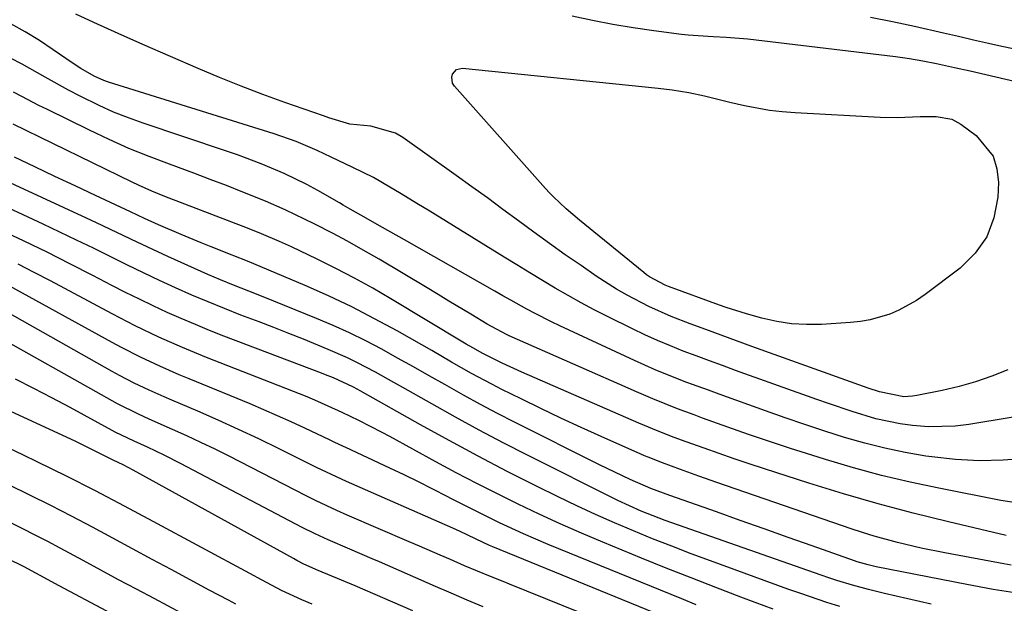
# Model space of a CAD drawing. Units: inches. Extents: x 1890270 to 1895461, y 459005 to 464355.
# Drawn here: x 1894276 to 1894455, y 459626 to 459732 of the extents above; entities that cross this region are included whole.
import ezdxf

# ---------------------------------------------------------------- set-up
doc = ezdxf.new("R2010")
doc.units = ezdxf.units.IN
doc.header["$MEASUREMENT"] = 0
doc.layers.add('7', color=7, linetype='Continuous')
doc.layers.add('8', color=7, linetype='Continuous')

msp = doc.modelspace()

# ---------------------------------------------------------------- linework, layer by layer
at = {"layer": '7', "color": 18}
for points in [[(1894471.53, 459661.87, 1858), (1894448.45, 459658.09, 1858), (1894446.01, 459657.79, 1858), (1894441.11, 459657.67, 1858), (1894438.23, 459657.89, 1858), (1894436, 459658.21, 1858), (1894431.6, 459659.14, 1858), (1894427.27, 459660.44, 1858), (1894422.99, 459661.88, 1858), (1894420.85, 459662.63, 1858), (1894406.08, 459667.92, 1858), (1894403.7, 459668.78, 1858), (1894401.33, 459669.65, 1858), (1894398.96, 459670.53, 1858), (1894396.6, 459671.42, 1858), (1894394.25, 459672.36, 1858), (1894391.93, 459673.33, 1858), (1894389.63, 459674.37, 1858), (1894387.34, 459675.45, 1858), (1894382.83, 459677.67, 1858), (1894380.41, 459678.9, 1858), (1894378.02, 459680.16, 1858), (1894375.66, 459681.49, 1858), (1894373.33, 459682.85, 1858), (1894371.01, 459684.25, 1858), (1894368.69, 459685.65, 1858), (1894366.38, 459687.06, 1858), (1894364.07, 459688.48, 1858), (1894350.24, 459696.98, 1858), (1894348.51, 459698.04, 1858), (1894345.04, 459700.14, 1858), (1894343.3, 459701.19, 1858), (1894340.32, 459702.96, 1858), (1894336.56, 459704.77, 1858), (1894332.64, 459706.66, 1858), (1894330.11, 459707.84, 1858), (1894326.25, 459709.49, 1858), (1894322.3, 459710.89, 1858), (1894292.2, 459720.27, 1858), (1894291.31, 459720.58, 1858), (1894289.58, 459721.33, 1858), (1894287.12, 459722.74, 1858), (1894285.55, 459723.78, 1858), (1894282.13, 459726.15, 1858), (1894279.61, 459727.81, 1858), (1894277.04, 459729.4, 1858), (1894274.41, 459730.87, 1858)], [(1894430.59, 459732.08, 1858), (1894434.59, 459731.28, 1858), (1894438.59, 459730.41, 1858), (1894443.84, 459729.21, 1858), (1894446.56, 459728.58, 1858), (1894449.29, 459727.93, 1858), (1894452.01, 459727.31, 1858), (1894453.37, 459727.01, 1858), (1894454.74, 459726.72, 1858), (1894484.96, 459720.41, 1858)], [(1894459.02, 459651.94, 1856), (1894454.7, 459651.6, 1856), (1894450.38, 459651.49, 1856), (1894446.07, 459651.73, 1856), (1894441.76, 459652.19, 1856), (1894440.65, 459652.35, 1856), (1894436.92, 459653, 1856), (1894433.21, 459653.76, 1856), (1894429.55, 459654.69, 1856), (1894425.91, 459655.74, 1856), (1894422.3, 459656.89, 1856), (1894418.7, 459658.08, 1856), (1894415.12, 459659.31, 1856), (1894411.54, 459660.56, 1856), (1894403.1, 459663.59, 1856), (1894401.15, 459664.3, 1856), (1894397.26, 459665.74, 1856), (1894393.4, 459667.25, 1856), (1894391.49, 459668.04, 1856), (1894387.7, 459669.72, 1856), (1894374.15, 459676.03, 1856), (1894372.64, 459676.74, 1856), (1894369.67, 459678.25, 1856), (1894368.2, 459679.03, 1856), (1894365.28, 459680.65, 1856), (1894363.83, 459681.46, 1856), (1894362.38, 459682.28, 1856), (1894345.92, 459691.63, 1856), (1894341.95, 459693.86, 1856), (1894337.99, 459696.09, 1856), (1894336.06, 459697.2, 1856), (1894334.78, 459697.94, 1856), (1894334.14, 459698.31, 1856), (1894330.23, 459700.55, 1856), (1894328.22, 459701.65, 1856), (1894324.11, 459703.66, 1856), (1894319.89, 459705.44, 1856), (1894315.6, 459707.04, 1856), (1894313.43, 459707.79, 1856), (1894298.49, 459712.8, 1856), (1894295.78, 459713.77, 1856), (1894293.1, 459714.83, 1856), (1894290.48, 459716, 1856), (1894287.03, 459717.69, 1856), (1894284.9, 459718.81, 1856), (1894280.68, 459721.13, 1856), (1894276.5, 459723.51, 1856), (1894272.21, 459725.7, 1856)], [(1894355.4, 459722.56, 1862), (1894356.49, 459722.79, 1862), (1894392.05, 459719.15, 1862), (1894394.55, 459718.85, 1862), (1894397.62, 459718.37, 1862), (1894400.43, 459717.77, 1862), (1894405.07, 459716.59, 1862), (1894407.73, 459716, 1862), (1894412.28, 459715.18, 1862), (1894414.58, 459714.92, 1862), (1894416.89, 459714.74, 1862), (1894432.36, 459713.89, 1862), (1894435.43, 459713.82, 1862), (1894439.61, 459714.02, 1862), (1894442.54, 459714.03, 1862), (1894445.37, 459713.51, 1862), (1894447.03, 459712.6, 1862), (1894449.77, 459710.58, 1862), (1894452.87, 459706.82, 1862), (1894453.56, 459704.53, 1862), (1894453.83, 459702.04, 1862), (1894453.71, 459699.36, 1862), (1894453.02, 459695.61, 1862), (1894451.75, 459692.17, 1862), (1894449.62, 459689.18, 1862), (1894446.92, 459686.49, 1862), (1894440.51, 459681.67, 1862), (1894438.99, 459680.63, 1862), (1894435.78, 459678.86, 1862), (1894434.09, 459678.13, 1862), (1894430.57, 459677.09, 1862), (1894428.77, 459676.79, 1862), (1894426.94, 459676.59, 1862), (1894421.71, 459676.26, 1862), (1894418.97, 459676.23, 1862), (1894416.25, 459676.38, 1862), (1894413.56, 459676.8, 1862), (1894410.89, 459677.4, 1862), (1894408.06, 459678.2, 1862), (1894404.37, 459679.34, 1862), (1894403.15, 459679.77, 1862), (1894393.93, 459683.12, 1862), (1894393.33, 459683.36, 1862), (1894390.45, 459684.89, 1862), (1894389.92, 459685.27, 1862), (1894389.4, 459685.67, 1862), (1894377.76, 459695.19, 1862), (1894375.33, 459697.25, 1862), (1894373, 459699.41, 1862), (1894372.26, 459700.17, 1862), (1894371.54, 459700.95, 1862), (1894355, 459719.53, 1862), (1894354.69, 459720.05, 1862), (1894354.52, 459721.14, 1862), (1894354.66, 459721.72, 1862), (1894355.4, 459722.56, 1862)], [(1894456.26, 459644, 1854), (1894454.27, 459644.31, 1854), (1894442.99, 459646.5, 1854), (1894437.79, 459647.6, 1854), (1894432.62, 459648.82, 1854), (1894427.5, 459650.21, 1854), (1894422.4, 459651.72, 1854), (1894419.94, 459652.49, 1854), (1894416.1, 459653.72, 1854), (1894412.27, 459654.99, 1854), (1894408.46, 459656.29, 1854), (1894404.66, 459657.63, 1854), (1894400.11, 459659.26, 1854), (1894398.59, 459659.82, 1854), (1894395.56, 459660.95, 1854), (1894391.06, 459662.74, 1854), (1894388.08, 459664.01, 1854), (1894364.98, 459674.21, 1854), (1894364.47, 459674.45, 1854), (1894360.95, 459676.3, 1854), (1894357.98, 459678.12, 1854), (1894354.03, 459680.51, 1854), (1894352.05, 459681.7, 1854), (1894350.07, 459682.88, 1854), (1894341.32, 459688.08, 1854), (1894339.38, 459689.21, 1854), (1894335.47, 459691.41, 1854), (1894332.97, 459692.75, 1854), (1894329.51, 459694.53, 1854), (1894327.77, 459695.4, 1854), (1894324.26, 459697.08, 1854), (1894320.7, 459698.65, 1854), (1894316.58, 459700.3, 1854), (1894313.61, 459701.46, 1854), (1894310.63, 459702.6, 1854), (1894307.65, 459703.72, 1854), (1894303.23, 459705.34, 1854), (1894299.54, 459706.75, 1854), (1894295.89, 459708.23, 1854), (1894292.29, 459709.84, 1854), (1894288.72, 459711.52, 1854), (1894281.1, 459715.26, 1854), (1894279.53, 459716.04, 1854), (1894276.43, 459717.64, 1854), (1894274.89, 459718.46, 1854)], [(1894455.26, 459637.94, 1852), (1894444.77, 459640.41, 1852), (1894438.37, 459642, 1852), (1894432.01, 459643.69, 1852), (1894425.68, 459645.52, 1852), (1894419.38, 459647.46, 1852), (1894411.32, 459650.05, 1852), (1894408.57, 459650.94, 1852), (1894405.83, 459651.86, 1852), (1894403.1, 459652.8, 1852), (1894400.38, 459653.77, 1852), (1894397.12, 459654.94, 1852), (1894394.95, 459655.74, 1852), (1894391.7, 459657, 1852), (1894389.56, 459657.88, 1852), (1894388.49, 459658.34, 1852), (1894367.27, 459667.59, 1852), (1894363.68, 459669.22, 1852), (1894360.15, 459670.96, 1852), (1894358.35, 459671.98, 1852), (1894357.16, 459672.69, 1852), (1894356.57, 459673.05, 1852), (1894343.46, 459680.93, 1852), (1894340.18, 459682.84, 1852), (1894336.87, 459684.68, 1852), (1894333.5, 459686.42, 1852), (1894330.11, 459688.1, 1852), (1894325.4, 459690.34, 1852), (1894323.24, 459691.33, 1852), (1894319.96, 459692.73, 1852), (1894317.75, 459693.61, 1852), (1894316.65, 459694.04, 1852), (1894306.07, 459698.09, 1852), (1894302.43, 459699.5, 1852), (1894300.02, 459700.47, 1852), (1894297.64, 459701.53, 1852), (1894296.47, 459702.08, 1852), (1894274.83, 459712.63, 1852)], [(1894457.64, 459627.4, 1848), (1894452.87, 459628.14, 1848), (1894448.12, 459629.01, 1848), (1894431.66, 459632.26, 1848), (1894431.16, 459632.37, 1848), (1894430.16, 459632.6, 1848), (1894428.2, 459633.17, 1848), (1894427.72, 459633.33, 1848), (1894419.98, 459636.04, 1848), (1894415.63, 459637.57, 1848), (1894411.28, 459639.11, 1848), (1894406.94, 459640.65, 1848), (1894402.6, 459642.2, 1848), (1894394.13, 459645.22, 1848), (1894390.69, 459646.46, 1848), (1894386.96, 459648.09, 1848), (1894382.78, 459650.07, 1848), (1894381.39, 459650.75, 1848), (1894365.94, 459658.51, 1848), (1894362.83, 459660.11, 1848), (1894359.74, 459661.73, 1848), (1894356.68, 459663.41, 1848), (1894353.28, 459665.32, 1848), (1894350.42, 459666.94, 1848), (1894347.56, 459668.56, 1848), (1894344.69, 459670.15, 1848), (1894341.81, 459671.74, 1848), (1894338.91, 459673.26, 1848), (1894335.97, 459674.72, 1848), (1894332.98, 459676.07, 1848), (1894329.96, 459677.36, 1848), (1894320.26, 459681.29, 1848), (1894317.68, 459682.31, 1848), (1894314.86, 459683.41, 1848), (1894312.52, 459684.34, 1848), (1894310.21, 459685.34, 1848), (1894302.98, 459688.61, 1848), (1894301.11, 459689.46, 1848), (1894297.4, 459691.19, 1848), (1894293.71, 459692.96, 1848), (1894290, 459694.7, 1848), (1894288.15, 459695.57, 1848), (1894267.07, 459705.3, 1848)], [(1894441.6, 459625.49, 1846), (1894433.14, 459627.41, 1846), (1894430.23, 459628.11, 1846), (1894427.34, 459628.9, 1846), (1894424.48, 459629.77, 1846), (1894423.05, 459630.24, 1846), (1894421.64, 459630.73, 1846), (1894393.29, 459640.68, 1846), (1894388.93, 459642.35, 1846), (1894384.68, 459644.29, 1846), (1894368.28, 459652.54, 1846), (1894363.89, 459654.78, 1846), (1894359.54, 459657.07, 1846), (1894355.21, 459659.42, 1846), (1894350.91, 459661.81, 1846), (1894345.67, 459664.78, 1846), (1894344, 459665.71, 1846), (1894340.66, 459667.56, 1846), (1894337.29, 459669.34, 1846), (1894335.58, 459670.18, 1846), (1894332.1, 459671.72, 1846), (1894327.6, 459673.56, 1846), (1894324.92, 459674.63, 1846), (1894322.23, 459675.68, 1846), (1894319.53, 459676.72, 1846), (1894316.24, 459677.96, 1846), (1894313.25, 459679.13, 1846), (1894310.27, 459680.34, 1846), (1894307.31, 459681.6, 1846), (1894304.37, 459682.9, 1846), (1894301.44, 459684.25, 1846), (1894298.53, 459685.62, 1846), (1894295.63, 459687.02, 1846), (1894292.46, 459688.59, 1846), (1894289.43, 459690.09, 1846), (1894286.39, 459691.58, 1846), (1894283.34, 459693.03, 1846), (1894280.28, 459694.47, 1846), (1894270.35, 459699.08, 1846)], [(1894425.02, 459625.02, 1844), (1894422.66, 459625.78, 1844), (1894417.95, 459627.37, 1844), (1894415.61, 459628.2, 1844), (1894401.53, 459633.33, 1844), (1894398.01, 459634.63, 1844), (1894394.5, 459635.97, 1844), (1894391.01, 459637.34, 1844), (1894387.53, 459638.75, 1844), (1894384.07, 459640.21, 1844), (1894380.64, 459641.72, 1844), (1894377.24, 459643.31, 1844), (1894373.86, 459644.94, 1844), (1894369.92, 459646.89, 1844), (1894364.61, 459649.58, 1844), (1894359.33, 459652.32, 1844), (1894354.09, 459655.15, 1844), (1894348.88, 459658.02, 1844), (1894337.92, 459664.19, 1844), (1894337.47, 459664.44, 1844), (1894336.57, 459664.93, 1844), (1894333.04, 459666.55, 1844), (1894331.59, 459667.13, 1844), (1894330.86, 459667.41, 1844), (1894313.14, 459674.15, 1844), (1894310.54, 459675.17, 1844), (1894307.95, 459676.22, 1844), (1894305.39, 459677.32, 1844), (1894302.83, 459678.45, 1844), (1894300.3, 459679.63, 1844), (1894297.78, 459680.84, 1844), (1894295.28, 459682.08, 1844), (1894292.8, 459683.35, 1844), (1894289.3, 459685.16, 1844), (1894285.16, 459687.27, 1844), (1894281.01, 459689.35, 1844), (1894276.84, 459691.38, 1844), (1894272.64, 459693.37, 1844)], [(1894412.9, 459624.55, 1842), (1894409.64, 459625.75, 1842), (1894407.06, 459626.73, 1842), (1894402.52, 459628.46, 1842), (1894398, 459630.22, 1842), (1894393.48, 459632.01, 1842), (1894388.98, 459633.83, 1842), (1894381.95, 459636.71, 1842), (1894378.08, 459638.34, 1842), (1894374.22, 459640.02, 1842), (1894370.4, 459641.78, 1842), (1894366.6, 459643.59, 1842), (1894362.83, 459645.47, 1842), (1894359.07, 459647.38, 1842), (1894355.35, 459649.33, 1842), (1894351.64, 459651.33, 1842), (1894343.29, 459655.88, 1842), (1894341.89, 459656.64, 1842), (1894337.65, 459658.81, 1842), (1894334.64, 459660.28, 1842), (1894330.23, 459662.27, 1842), (1894329.24, 459662.68, 1842), (1894328.24, 459663.08, 1842), (1894309.98, 459670.25, 1842), (1894305.61, 459672.05, 1842), (1894301.29, 459673.96, 1842), (1894297.03, 459676.01, 1842), (1894292.83, 459678.17, 1842), (1894281.63, 459684.16, 1842), (1894278.7, 459685.7, 1842), (1894275.75, 459687.21, 1842)], [(1894403.8, 459618.82, 1838), (1894361.97, 459635.89, 1838), (1894361.39, 459636.13, 1838), (1894360.26, 459636.63, 1838), (1894356.03, 459638.67, 1838), (1894355.39, 459638.97, 1838), (1894354.75, 459639.26, 1838), (1894335.4, 459647.75, 1838), (1894332.68, 459649, 1838), (1894329.99, 459650.3, 1838), (1894323.15, 459653.69, 1838), (1894319.5, 459655.46, 1838), (1894315.82, 459657.19, 1838), (1894312.11, 459658.85, 1838), (1894308.39, 459660.48, 1838), (1894303.67, 459662.48, 1838), (1894302.29, 459663.08, 1838), (1894299.55, 459664.31, 1838), (1894296.84, 459665.59, 1838), (1894294.18, 459666.97, 1838), (1894292.86, 459667.69, 1838), (1894266.75, 459682.39, 1838)], [(1894394.6, 459617.14, 1836), (1894365.05, 459629.08, 1836), (1894363.88, 459629.55, 1836), (1894361.54, 459630.5, 1836), (1894359.2, 459631.45, 1836), (1894356.87, 459632.43, 1836), (1894354.28, 459633.55, 1836), (1894352.4, 459634.36, 1836), (1894348.66, 459635.97, 1836), (1894346.78, 459636.78, 1836), (1894335.54, 459641.63, 1836), (1894333.65, 459642.46, 1836), (1894329.93, 459644.21, 1836), (1894328.08, 459645.14, 1836), (1894314.09, 459652.31, 1836), (1894311.54, 459653.59, 1836), (1894308.97, 459654.83, 1836), (1894306.39, 459656.03, 1836), (1894303.79, 459657.2, 1836), (1894299.55, 459659.07, 1836), (1894297.61, 459659.96, 1836), (1894293.79, 459661.86, 1836), (1894292.85, 459662.37, 1836), (1894269.93, 459675.24, 1836)], [(1894360.26, 459624.99, 1834), (1894357.35, 459626.19, 1834), (1894354.45, 459627.43, 1834), (1894351.55, 459628.68, 1834), (1894341.42, 459633.13, 1834), (1894340.07, 459633.72, 1834), (1894335.99, 459635.46, 1834), (1894332.08, 459637.15, 1834), (1894329.7, 459638.23, 1834), (1894327.36, 459639.38, 1834), (1894326.19, 459639.98, 1834), (1894305.28, 459651.02, 1834), (1894302.3, 459652.54, 1834), (1894299.28, 459653.96, 1834), (1894296.81, 459655.08, 1834), (1894294.52, 459656.15, 1834), (1894293.39, 459656.72, 1834), (1894292.83, 459657.02, 1834), (1894285.2, 459661.15, 1834), (1894281.9, 459662.91, 1834), (1894278.58, 459664.64, 1834), (1894275.25, 459666.33, 1834)], [(1894347.44, 459624.25, 1832), (1894336.98, 459628.76, 1832), (1894334.53, 459629.8, 1832), (1894330.28, 459631.58, 1832), (1894327.67, 459632.75, 1832), (1894326.4, 459633.39, 1832), (1894325.77, 459633.73, 1832), (1894296.68, 459649.8, 1832), (1894294.83, 459650.74, 1832), (1894293, 459651.6, 1832), (1894288.57, 459653.87, 1832), (1894286.23, 459654.98, 1832), (1894272.73, 459661.21, 1832)], [(1894315.3, 459625.47, 1828), (1894313.97, 459626.18, 1828), (1894310.49, 459628.02, 1828), (1894307.01, 459629.87, 1828), (1894303.54, 459631.73, 1828), (1894300.08, 459633.6, 1828), (1894292.98, 459637.45, 1828), (1894289.24, 459639.45, 1828), (1894285.48, 459641.42, 1828), (1894281.7, 459643.35, 1828), (1894277.9, 459645.24, 1828), (1894274.09, 459647.1, 1828)], [(1894307.92, 459622.52, 1826), (1894300.47, 459626.46, 1826), (1894297.25, 459628.18, 1826), (1894294.02, 459629.9, 1826), (1894290.81, 459631.63, 1826), (1894287.59, 459633.37, 1826), (1894283.41, 459635.63, 1826), (1894281.15, 459636.83, 1826), (1894278.88, 459637.99, 1826), (1894276.6, 459639.14, 1826), (1894274.31, 459640.28, 1826)], [(1894300.54, 459619.58, 1824), (1894283.24, 459628.77, 1824), (1894281.1, 459629.92, 1824), (1894276.83, 459632.23, 1824), (1894273.78, 459633.78, 1824)]]:
    msp.add_polyline3d(points, dxfattribs=at)
at = {"layer": '8', "color": 18}
for points in [[(1894455.57, 459668.04, 1860), (1894452.66, 459666.88, 1860), (1894449.7, 459665.84, 1860), (1894446.69, 459664.99, 1860), (1894443.63, 459664.27, 1860), (1894439, 459663.33, 1860), (1894438.23, 459663.21, 1860), (1894436.68, 459663.13, 1860), (1894432.25, 459663.99, 1860), (1894430.19, 459664.7, 1860), (1894409.06, 459672.25, 1860), (1894406.25, 459673.26, 1860), (1894403.46, 459674.28, 1860), (1894400.66, 459675.31, 1860), (1894397.87, 459676.34, 1860), (1894394.39, 459677.69, 1860), (1894390.34, 459679.5, 1860), (1894386.41, 459681.55, 1860), (1894384.49, 459682.66, 1860), (1894380.76, 459685.05, 1860), (1894378.03, 459686.93, 1860), (1894375.16, 459688.92, 1860), (1894372.3, 459690.94, 1860), (1894369.47, 459692.99, 1860), (1894366.65, 459695.07, 1860), (1894363.84, 459697.15, 1860), (1894361.02, 459699.22, 1860), (1894358.18, 459701.27, 1860), (1894355.33, 459703.3, 1860), (1894345.64, 459710.19, 1860), (1894344.29, 459710.98, 1860), (1894339.86, 459712.26, 1860), (1894336.03, 459712.63, 1860), (1894332.19, 459713.78, 1860), (1894331.72, 459713.96, 1860), (1894331.24, 459714.13, 1860), (1894324.19, 459716.57, 1860), (1894320.21, 459718, 1860), (1894316.25, 459719.5, 1860), (1894312.33, 459721.08, 1860), (1894308.44, 459722.74, 1860), (1894298.44, 459727.11, 1860), (1894293.96, 459729.09, 1860), (1894289.49, 459731.1, 1860), (1894286.21, 459732.6, 1860)], [(1894376.43, 459732.3, 1860), (1894380.11, 459731.5, 1860), (1894383.8, 459730.78, 1860), (1894387.51, 459730.17, 1860), (1894391.24, 459729.63, 1860), (1894396.29, 459728.98, 1860), (1894397.5, 459728.84, 1860), (1894402.02, 459728.54, 1860), (1894404.38, 459728.43, 1860), (1894407.52, 459728.2, 1860), (1894408.3, 459728.11, 1860), (1894435.17, 459724.91, 1860), (1894437.66, 459724.57, 1860), (1894440.13, 459724.14, 1860), (1894442.6, 459723.64, 1860)], [(1894442.6, 459723.64, 1860), (1894445.88, 459722.92, 1860), (1894448.73, 459722.28, 1860), (1894451.57, 459721.62, 1860), (1894458.81, 459719.93, 1860)], [(1894456.18, 459632.52, 1850), (1894454.8, 459632.77, 1850), (1894444.12, 459634.78, 1850), (1894439.8, 459635.65, 1850), (1894435.52, 459636.65, 1850), (1894431.27, 459637.81, 1850), (1894429.17, 459638.46, 1850), (1894427.08, 459639.15, 1850), (1894402.7, 459647.58, 1850), (1894399.4, 459648.73, 1850), (1894396.11, 459649.91, 1850), (1894392.82, 459651.1, 1850), (1894390.2, 459652.13, 1850), (1894389.56, 459652.4, 1850), (1894388.91, 459652.68, 1850), (1894381.68, 459655.9, 1850), (1894378.02, 459657.56, 1850), (1894374.37, 459659.24, 1850), (1894370.74, 459660.97, 1850), (1894367.13, 459662.73, 1850), (1894363.65, 459664.44, 1850), (1894361.79, 459665.38, 1850), (1894358.12, 459667.35, 1850), (1894354.51, 459669.43, 1850), (1894350.9, 459671.5, 1850), (1894349.09, 459672.53, 1850), (1894344.6, 459675.08, 1850), (1894340.5, 459677.3, 1850), (1894336.36, 459679.43, 1850), (1894332.15, 459681.42, 1850), (1894327.89, 459683.3, 1850), (1894317.41, 459687.73, 1850), (1894314.96, 459688.69, 1850), (1894314.61, 459688.83, 1850), (1894310.84, 459690.33, 1850), (1894309.02, 459691.07, 1850), (1894305.38, 459692.58, 1850), (1894301.25, 459694.37, 1850), (1894298.7, 459695.52, 1850), (1894296.16, 459696.71, 1850), (1894289.82, 459699.67, 1850), (1894286.13, 459701.4, 1850), (1894282.45, 459703.14, 1850), (1894278.77, 459704.9, 1850), (1894275.1, 459706.66, 1850)], [(1894398.95, 459625.34, 1840), (1894396.33, 459626.4, 1840), (1894372.06, 459636.31, 1840), (1894367.59, 459638.21, 1840), (1894363.18, 459640.25, 1840), (1894358.82, 459642.39, 1840), (1894354.49, 459644.61, 1840), (1894353.67, 459645.04, 1840), (1894351.1, 459646.36, 1840), (1894348.51, 459647.66, 1840), (1894345.91, 459648.92, 1840), (1894343.3, 459650.16, 1840), (1894335.26, 459653.89, 1840), (1894334.84, 459654.09, 1840), (1894333.16, 459654.88, 1840), (1894332.32, 459655.28, 1840), (1894327.84, 459657.41, 1840), (1894325.37, 459658.56, 1840), (1894322.9, 459659.68, 1840), (1894320.41, 459660.76, 1840), (1894317.9, 459661.81, 1840), (1894306.82, 459666.35, 1840), (1894305.04, 459667.1, 1840), (1894301.5, 459668.65, 1840), (1894298, 459670.29, 1840), (1894294.55, 459672.04, 1840), (1894292.85, 459672.95, 1840), (1894274.12, 459683.24, 1840)], [(1894329.18, 459625.47, 1830), (1894327.31, 459626.27, 1830), (1894323.62, 459627.97, 1830), (1894320.07, 459629.82, 1830), (1894317.86, 459631.01, 1830), (1894300.28, 459640.5, 1830), (1894295.06, 459643.27, 1830), (1894289.81, 459646.01, 1830), (1894284.52, 459648.68, 1830), (1894279.22, 459651.3, 1830), (1894276.76, 459652.5, 1830), (1894272.66, 459654.48, 1830)]]:
    msp.add_polyline3d(points, dxfattribs=at)

doc.saveas('drawing.dxf')
